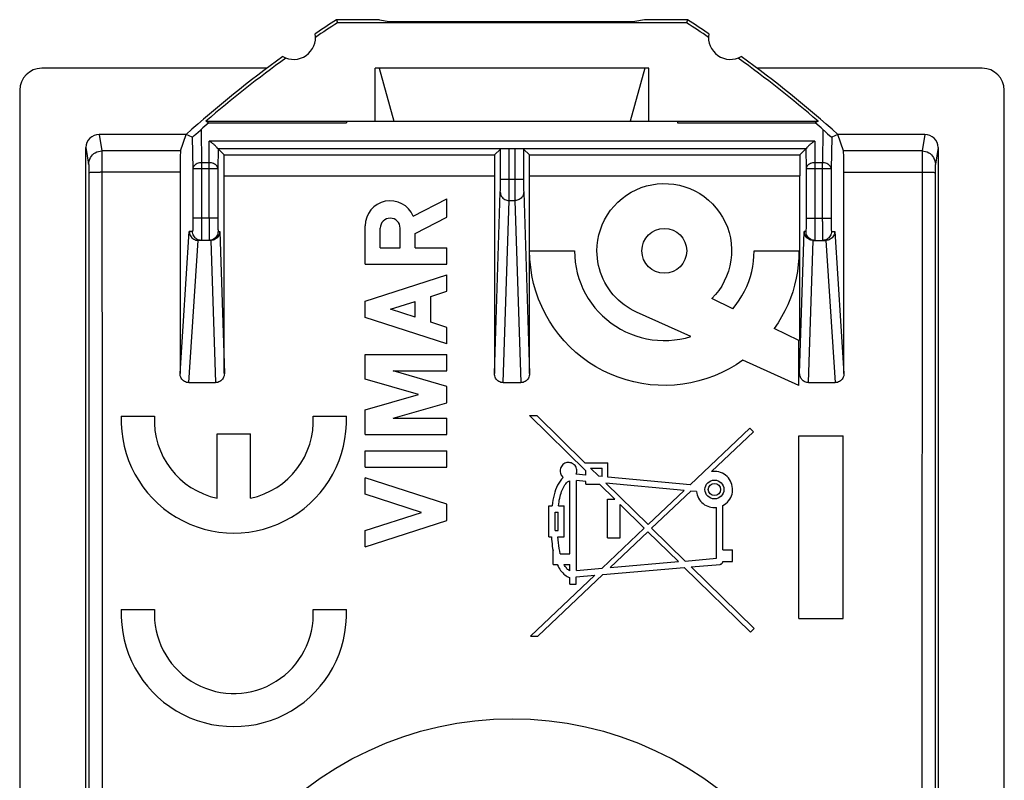
# Model space of a CAD drawing. Units: millimetres. Extents: x -11.2 to 11.2, y -23.5 to 23.5.
# Drawn here: x -11.2 to 11.2, y 6.3 to 23.5 of the extents above; entities that cross this region are included whole.
import ezdxf

# ---------------------------------------------------------------- set-up
doc = ezdxf.new("R2010")
doc.units = ezdxf.units.MM
doc.header["$LTSCALE"] = 16.335
doc.layers.get('0').update_dxf_attribs({"linetype": 'CONTINUOUS'})
doc.layers.add('DRAFT', color=7, linetype='CONTINUOUS')
doc.layers.add('RACCORDO', color=7, linetype='CONTINUOUS')

msp = doc.modelspace()

# ---------------------------------------------------------------- linework, layer by layer
at = {"color": 7, "linetype": 'CONTINUOUS'}
for p, q in [((3.1, 22.4), (-3.1, 22.4)), ((-11.15, 21.9), (-11.15, -21.9)), ((11.15, -21.9), (11.15, 21.9)), ((0.399, 15.484), (0.397, 19.958)), ((6.516, 16.227), (6.517, 19.958)), ((-2.235, 19.049), (-1.475, 19.443)), ((-1.475, 19.026), (-1.475, 19.443)), ((-2.19, 18.656), (-1.475, 19.026)), ((-3.325, 17.963), (-3.325, 18.829)), ((-2.983, 18.328), (-2.983, 18.778)), ((-2.533, 18.328), (-2.533, 18.778)), ((-2.19, 18.333), (-2.19, 18.656)), ((-2.983, 18.328), (-2.533, 18.328)), ((-2.19, 18.333), (-1.475, 18.333)), ((-1.475, 17.963), (-1.475, 18.333)), ((0.4, 18.262), (1.417, 18.262)), ((5.483, 18.262), (6.5, 18.262)), ((-3.325, 17.963), (-1.475, 17.963)), ((-3.325, 17.122), (-1.475, 17.716)), ((-1.475, 17.346), (-1.475, 17.716)), ((-1.839, 17.229), (-1.475, 17.346)), ((-1.839, 16.645), (-1.839, 17.229)), ((5.004, 16.951), (4.525, 17.181)), ((-3.325, 16.752), (-3.325, 17.122)), ((-2.749, 16.937), (-2.19, 17.116)), ((-2.19, 16.758), (-2.19, 17.116)), ((-1.475, 16.158), (-3.325, 16.752)), ((-2.19, 16.758), (-2.749, 16.937)), ((4.049, 16.319), (2.823, 16.872)), ((-1.475, 16.528), (-1.839, 16.645)), ((-1.475, 16.158), (-1.475, 16.528)), ((6.5, 16.229), (5.939, 16.499)), ((6.5, 15.212), (6.5, 16.229)), ((-3.325, 15.352), (-3.325, 15.911)), ((-3.325, 15.911), (-1.475, 15.911)), ((-1.475, 15.541), (-1.475, 15.911)), ((6.5, 15.212), (5.23, 15.786)), ((-2.695, 15.541), (-1.475, 15.541)), ((-1.475, 15.191), (-2.695, 15.541)), ((-2.12, 15.006), (-3.325, 15.352)), ((-1.475, 14.821), (-1.475, 15.191)), ((-3.325, 14.661), (-2.12, 15.006)), ((-2.695, 14.472), (-1.475, 14.821)), ((-8.848, 14.518), (-8.097, 14.518)), ((-4.503, 14.518), (-3.752, 14.518)), ((-3.325, 14.102), (-3.325, 14.661)), ((1.675, 13.277), (0.4, 14.53)), ((0.4, 14.53), (0.563, 14.53)), ((1.652, 13.461), (0.563, 14.53)), ((-2.695, 14.472), (-1.475, 14.472)), ((-1.475, 14.102), (-1.475, 14.472)), ((-6.675, 12.657), (-6.675, 14.118)), ((-6.675, 14.118), (-5.925, 14.118)), ((-5.925, 12.657), (-5.925, 14.118)), ((-3.325, 14.102), (-1.475, 14.102)), ((4.034, 12.962), (5.387, 14.246)), ((4.516, 13.259), (5.467, 14.161)), ((5.467, 14.161), (5.387, 14.246)), ((6.493, 9.933), (6.493, 14.067)), ((6.493, 14.067), (7.5, 14.067)), ((7.5, 9.933), (7.5, 14.067)), ((-3.325, 13.362), (-3.325, 13.732)), ((-3.325, 13.732), (-1.475, 13.732)), ((-1.475, 13.362), (-1.475, 13.732)), ((1.652, 13.461), (2.172, 13.461)), ((2.172, 13.136), (2.172, 13.461)), ((-3.325, 13.362), (-1.475, 13.362)), ((1.675, 13.182), (1.455, 13.203)), ((1.675, 13.182), (1.675, 13.277)), ((1.963, 13.155), (1.779, 13.336)), ((1.779, 13.336), (2.044, 13.336)), ((2.044, 13.148), (2.044, 13.336)), ((-3.325, 12.745), (-3.325, 13.115)), ((-1.475, 12.521), (-3.325, 13.115)), ((1.285, 13.04), (1.31, 13.053)), ((1.31, 11.396), (1.31, 13.053)), ((1.459, 11.022), (1.459, 13.059)), ((1.675, 13.039), (1.459, 13.059)), ((1.675, 12.977), (1.675, 13.039)), ((1.675, 12.977), (1.981, 12.977)), ((2.044, 13.148), (1.963, 13.155)), ((2.331, 12.632), (1.981, 12.977)), ((3.081, 12.058), (2.124, 12.997)), ((3.897, 12.832), (2.124, 12.997)), ((4.034, 12.962), (2.172, 13.136)), ((-2.051, 12.336), (-3.325, 12.745)), ((3.081, 12.058), (3.897, 12.832)), ((3.163, 11.977), (4.05, 12.818)), ((4.177, 12.806), (4.05, 12.818)), ((-1.475, 12.151), (-1.475, 12.521)), ((0.916, 12.549), (0.907, 12.483)), ((0.926, 12.612), (0.916, 12.549)), ((2.166, 11.758), (2.166, 12.632)), ((2.166, 12.632), (2.331, 12.632)), ((2.452, 11.758), (2.452, 12.514)), ((2.997, 11.978), (2.452, 12.514)), ((4.777, 11.486), (4.777, 12.491)), ((-3.325, 11.927), (-2.051, 12.336)), ((0.835, 11.782), (0.835, 12.483)), ((0.835, 12.483), (0.907, 12.483)), ((0.977, 11.925), (0.977, 12.341)), ((0.977, 12.341), (1.043, 12.341)), ((1.043, 11.925), (1.043, 12.341)), ((1.052, 12.483), (1.185, 12.483)), ((1.185, 11.782), (1.185, 12.483)), ((4.634, 11.295), (4.634, 12.446)), ((-3.325, 11.557), (-1.475, 12.151)), ((-3.325, 11.557), (-3.325, 11.927)), ((0.977, 11.925), (1.043, 11.925)), ((2.043, 11.072), (2.997, 11.978)), ((2.225, 11.088), (3.079, 11.897)), ((3.769, 11.22), (3.079, 11.897)), ((3.921, 11.233), (3.163, 11.977)), ((0.835, 11.782), (0.891, 11.782)), ((1.037, 11.782), (1.185, 11.782)), ((2.166, 11.758), (2.452, 11.758)), ((0.93, 11.152), (0.93, 11.465)), ((1.068, 11.519), (1.058, 11.583)), ((1.093, 11.396), (1.31, 11.396)), ((4.777, 11.486), (4.992, 11.486)), ((4.992, 11.222), (4.992, 11.486)), ((0.93, 11.152), (1.024, 11.152)), ((1.024, 11.152), (1.042, 11.115)), ((1.18, 11.152), (1.31, 11.152)), ((1.31, 11.01), (1.31, 11.152)), ((2.225, 11.088), (3.769, 11.22)), ((3.921, 11.233), (4.634, 11.295)), ((4.055, 11.102), (4.712, 11.158)), ((4.776, 11.222), (4.992, 11.222)), ((0.582, 9.531), (2.058, 10.93)), ((1.459, 11.022), (2.043, 11.072)), ((2.058, 10.93), (3.903, 11.089)), ((5.4, 9.618), (3.903, 11.089)), ((5.482, 9.701), (4.055, 11.102)), ((0.419, 9.531), (1.877, 10.914)), ((1.31, 10.706), (1.31, 10.857)), ((1.31, 10.706), (1.453, 10.706)), ((1.453, 10.878), (1.877, 10.914)), ((1.453, 10.706), (1.453, 10.878)), ((-8.848, 10.132), (-8.097, 10.132)), ((-4.5, 10.004), (-4.503, 10.132)), ((-4.503, 10.132), (-3.752, 10.132)), ((6.493, 9.933), (7.5, 9.933)), ((5.4, 9.618), (5.482, 9.701)), ((0.419, 9.531), (0.582, 9.531))]:
    msp.add_line(p, q, dxfattribs=at)
at = {"color": 250, "linetype": 'CONTINUOUS'}
msp.add_line((6.515, 15.484), (6.62, 18.7), dxfattribs=at)
at = {"color": 7, "linetype": 'CONTINUOUS'}
for points in [[(1.925, 18.262), (1.93, 18.383), (1.944, 18.503), (1.968, 18.621), (2.001, 18.738), (2.044, 18.855), (2.097, 18.967), (2.16, 19.075), (2.232, 19.18), (2.312, 19.277), (2.399, 19.367), (2.494, 19.45), (2.595, 19.525), (2.7, 19.59), (2.811, 19.647), (2.925, 19.695), (3.044, 19.733), (3.166, 19.761), (3.29, 19.779), (3.416, 19.787), (3.543, 19.784), (3.668, 19.772), (3.791, 19.749), (3.912, 19.716), (4.029, 19.674), (4.142, 19.622), (4.251, 19.56), (4.354, 19.49), (4.452, 19.412), (4.543, 19.325), (4.627, 19.232), (4.703, 19.132), (4.771, 19.025), (4.829, 18.914), (4.878, 18.797), (4.918, 18.676), (4.947, 18.553), (4.966, 18.428), (4.975, 18.301), (4.973, 18.175)], [(5.23, 15.786), (5.076, 15.682), (4.917, 15.588), (4.753, 15.504), (4.584, 15.43), (4.409, 15.366), (4.232, 15.314), (4.052, 15.272), (3.868, 15.241), (3.684, 15.221), (3.499, 15.213), (3.313, 15.215), (3.128, 15.229), (2.944, 15.254), (2.761, 15.291), (2.582, 15.338), (2.405, 15.396), (2.232, 15.466), (2.063, 15.545), (1.901, 15.635), (1.743, 15.735), (1.592, 15.843), (1.448, 15.961), (1.311, 16.088), (1.183, 16.222), (1.063, 16.364), (0.951, 16.514), (0.849, 16.669), (0.757, 16.83), (0.674, 16.998), (0.602, 17.169), (0.541, 17.345), (0.49, 17.525), (0.451, 17.707), (0.423, 17.89), (0.405, 18.075), (0.399, 18.262)], [(1.417, 18.262), (1.421, 18.135), (1.433, 18.009), (1.452, 17.885), (1.479, 17.761), (1.514, 17.639), (1.557, 17.519), (1.607, 17.403), (1.664, 17.289), (1.728, 17.18), (1.799, 17.075), (1.877, 16.974), (1.96, 16.878), (2.05, 16.788), (2.145, 16.703), (2.245, 16.625), (2.349, 16.553), (2.458, 16.487), (2.57, 16.429), (2.686, 16.378), (2.805, 16.334), (2.926, 16.297), (3.049, 16.269), (3.174, 16.248), (3.299, 16.235), (3.426, 16.229), (3.552, 16.232), (3.678, 16.242), (3.803, 16.26), (3.926, 16.285), (4.049, 16.319)], [(2.823, 16.872), (2.748, 16.908), (2.675, 16.949), (2.605, 16.993), (2.537, 17.041), (2.471, 17.093), (2.409, 17.148), (2.35, 17.206), (2.294, 17.268), (2.241, 17.333), (2.192, 17.4), (2.147, 17.47), (2.105, 17.542), (2.068, 17.617), (2.035, 17.693), (2.006, 17.771), (1.981, 17.851), (1.961, 17.932), (1.945, 18.013), (1.934, 18.096), (1.927, 18.179), (1.925, 18.262)], [(4.973, 18.175), (4.96, 18.049), (4.937, 17.924), (4.904, 17.802), (4.861, 17.685), (4.809, 17.572), (4.749, 17.465), (4.682, 17.365), (4.608, 17.27), (4.525, 17.181)], [(5.004, 16.951), (5.078, 17.045), (5.147, 17.142), (5.209, 17.243), (5.266, 17.347), (5.317, 17.455), (5.361, 17.565), (5.398, 17.678), (5.429, 17.792), (5.452, 17.908), (5.469, 18.025), (5.48, 18.143), (5.483, 18.262)], [(6.5, 18.262), (6.496, 18.105), (6.484, 17.949), (6.464, 17.794), (6.436, 17.64), (6.4, 17.486), (6.357, 17.336), (6.305, 17.187), (6.246, 17.042), (6.18, 16.9), (6.106, 16.763), (6.026, 16.629), (5.939, 16.499)], [(6.567, 15.344), (6.554, 15.361), (6.542, 15.379), (6.533, 15.399), (6.525, 15.419), (6.52, 15.44), (6.516, 15.462), (6.515, 15.484)], [(6.616, 15.303), (6.598, 15.315), (6.582, 15.328), (6.567, 15.344)], [(6.715, 15.276), (6.694, 15.277), (6.674, 15.28), (6.654, 15.285), (6.634, 15.293), (6.616, 15.303)], [(1.455, 13.203), (1.462, 13.226), (1.467, 13.249), (1.468, 13.273), (1.467, 13.299), (1.462, 13.324), (1.454, 13.349), (1.442, 13.372), (1.428, 13.395), (1.41, 13.415), (1.39, 13.431), (1.366, 13.445), (1.342, 13.455), (1.317, 13.462), (1.292, 13.466), (1.267, 13.466), (1.242, 13.463), (1.218, 13.456), (1.195, 13.447), (1.173, 13.434), (1.152, 13.417), (1.134, 13.399), (1.119, 13.377), (1.106, 13.353), (1.096, 13.329)], [(1.096, 13.329), (1.091, 13.303), (1.09, 13.276), (1.092, 13.251), (1.098, 13.226), (1.106, 13.202), (1.117, 13.18), (1.13, 13.16), (1.145, 13.143), (1.162, 13.127)], [(4.777, 12.491), (4.813, 12.512), (4.846, 12.537), (4.877, 12.566), (4.905, 12.598), (4.931, 12.633), (4.953, 12.671), (4.97, 12.71), (4.983, 12.752), (4.991, 12.794), (4.995, 12.836), (4.995, 12.88), (4.99, 12.922), (4.981, 12.964), (4.967, 13.005), (4.949, 13.044), (4.927, 13.081), (4.901, 13.116), (4.872, 13.148), (4.839, 13.177), (4.803, 13.202), (4.765, 13.223), (4.725, 13.24), (4.683, 13.252), (4.641, 13.261), (4.6, 13.264), (4.558, 13.264), (4.516, 13.259)], [(1.162, 13.127), (1.123, 13.088), (1.089, 13.045), (1.058, 13), (1.031, 12.952), (1.008, 12.9), (0.987, 12.847), (0.969, 12.791), (0.953, 12.733), (0.939, 12.674), (0.926, 12.612)], [(1.072, 12.614), (1.081, 12.655), (1.09, 12.694), (1.1, 12.732), (1.111, 12.769), (1.123, 12.805), (1.136, 12.839), (1.15, 12.871), (1.165, 12.902), (1.181, 12.931), (1.198, 12.958), (1.217, 12.983), (1.238, 13.005)], [(1.238, 13.005), (1.26, 13.024), (1.285, 13.04)], [(4.177, 12.806), (4.183, 12.767), (4.193, 12.73), (4.207, 12.693), (4.224, 12.658), (4.245, 12.623), (4.269, 12.591), (4.297, 12.561), (4.328, 12.534), (4.36, 12.51), (4.395, 12.49), (4.432, 12.473), (4.47, 12.46), (4.507, 12.451)], [(1.052, 12.483), (1.058, 12.528), (1.065, 12.572), (1.072, 12.614)], [(4.507, 12.451), (4.546, 12.445), (4.585, 12.443)], [(4.585, 12.443), (4.593, 12.443), (4.601, 12.444), (4.609, 12.444), (4.618, 12.444), (4.626, 12.445), (4.634, 12.446)], [(0.891, 11.782), (0.895, 11.727), (0.9, 11.673)], [(0.9, 11.673), (0.906, 11.62), (0.913, 11.567), (0.921, 11.516), (0.93, 11.465)], [(1.058, 11.583), (1.05, 11.648), (1.043, 11.714), (1.037, 11.782)], [(1.093, 11.396), (1.08, 11.457), (1.068, 11.519)], [(1.31, 11.01), (1.293, 11.02), (1.276, 11.032), (1.26, 11.045), (1.245, 11.06), (1.231, 11.076), (1.217, 11.094), (1.204, 11.112), (1.192, 11.131), (1.18, 11.152)], [(4.712, 11.158), (4.72, 11.16), (4.727, 11.162)], [(4.727, 11.162), (4.734, 11.165), (4.742, 11.17), (4.748, 11.175), (4.754, 11.18), (4.76, 11.187), (4.765, 11.193), (4.769, 11.2)], [(4.769, 11.2), (4.772, 11.207), (4.775, 11.214), (4.776, 11.222)], [(1.042, 11.115), (1.061, 11.08), (1.081, 11.048)], [(1.081, 11.048), (1.102, 11.017), (1.125, 10.989), (1.148, 10.963), (1.173, 10.939), (1.199, 10.917)], [(1.199, 10.917), (1.226, 10.898), (1.253, 10.882)], [(1.253, 10.882), (1.281, 10.868), (1.31, 10.857)]]:
    msp.add_lwpolyline(points, dxfattribs=at)
for centre, radius in [((3.45, 18.262), 0.508), ((4.585, 12.854), 0.214), ((4.585, 12.854), 0.139)]:
    msp.add_circle(centre, radius, dxfattribs=at)
for centre, radius, start, end in [((-2.758, 18.829), 0.567, 22.8429, 180), ((-2.758, 18.778), 0.225, 0, 180), ((-6.3, 14.418), 2.55, 177.7525, 2.2475), ((-6.3, 14.418), 1.8, 176.8153, 257.9753), ((-6.3, 14.418), 1.8, 282.0247, 3.1847), ((-6.3, 10.032), 2.55, 177.7525, 2.2475), ((-6.3, 10.032), 1.8, 176.8153, 359.1)]:
    msp.add_arc(centre, radius, start, end, dxfattribs=at)
for centre, major_axis, start_param, end_param in [((-10.65, 21.899), (-0.158, 0.475), -0.32105, 1.248833), ((10.65, 21.899), (0.158, 0.475), -1.248833, 0.32105)]:
    msp.add_ellipse(centre, major_axis=major_axis, ratio=0.998478, start_param=start_param, end_param=end_param, dxfattribs=at)
at = {"layer": 'DRAFT', "color": 7, "linetype": 'CONTINUOUS'}
for p, q in [((-3.973, 23.5), (-3.953, 23.43)), ((-3, 23.5), (-3.973, 23.5)), ((3.953, 23.43), (-3.953, 23.43)), ((-3, 23.5), (-2.781, 23.456)), ((-2.781, 23.456), (2.781, 23.456)), ((3, 23.5), (2.781, 23.456)), ((3.973, 23.5), (3, 23.5)), ((3.973, 23.5), (3.953, 23.43)), ((-5.55, 22.4), (-10.65, 22.4)), ((-3.1, 21.2), (-3.1, 22.4)), ((-3.012, 22.4), (-2.677, 21.2)), ((3.012, 22.4), (2.677, 21.2)), ((3.1, 21.2), (3.1, 22.4)), ((10.65, 22.4), (5.55, 22.4)), ((-6.934, 21.2), (-6.867, 21.165)), ((-6.934, 21.2), (6.934, 21.2)), ((-3.75, 21.2), (-3.75, 21.165)), ((3.75, 21.2), (3.75, 21.165)), ((6.934, 21.2), (6.867, 21.165)), ((-6.867, 21.165), (-3.75, 21.165)), ((3.75, 21.165), (6.867, 21.165))]:
    msp.add_line(p, q, dxfattribs=at)
for centre, radius, start, end in [((11.25, 0), 28, 122.9352, 124.1211), ((11.25, 0), 27.93, 122.9775, 124.2023), ((-11.25, 0), 27.93, 55.7977, 57.0225), ((-11.25, 0), 28, 55.8789, 57.0648), ((-4.95, 23.1), 0.5, 240.8876, 9.1963), ((4.95, 23.1), 0.5, 170.8037, 299.1124), ((11.25, 0), 28, 125.9628, 131.7181), ((11.25, 0), 27.93, 125.8816, 130.6208), ((-11.25, 0), 27.93, 49.3792, 54.1184), ((-11.25, 0), 28, 48.2819, 54.0372)]:
    msp.add_arc(centre, radius, start, end, dxfattribs=at)
at = {"layer": 'RACCORDO', "color": 7, "linetype": 'CONTINUOUS'}
for p, q in [((-7.109, 20.95), (-7.056, 20.997)), ((-7.056, 20.997), (-7.043, 21.009)), ((-7.383, 20.9), (-9.35, 20.9)), ((-7.507, 20.527), (-7.383, 20.9)), ((-7.242, 20.837), (-7.383, 20.9)), ((-7.227, 20.848), (-7.221, 20.853)), ((-7.221, 20.853), (-7.195, 20.875)), ((7.193, 20.876), (7.22, 20.854)), ((7.383, 20.9), (7.242, 20.837)), ((7.507, 20.527), (7.383, 20.9)), ((9.35, 20.9), (7.383, 20.9)), ((-9.65, -9.699), (-9.65, 20.6)), ((6.658, 20.573), (-6.658, 20.573)), ((-6.521, 20.438), (-6.656, 20.573)), ((-0.393, 20.438), (-0.263, 20.568)), ((-0.263, 19.884), (-0.263, 20.568)), ((0.263, 20.568), (0.263, 19.884)), ((0.393, 20.438), (0.263, 20.568)), ((6.656, 20.573), (6.521, 20.438)), ((9.65, 20.6), (9.65, -9.699)), ((-6.521, 20.438), (-0.393, 20.438)), ((0.393, 20.438), (6.521, 20.438)), ((-6.66, 20.117), (-6.66, 19)), ((6.66, 20.117), (6.66, 19)), ((-6.82, 18.5), (-7.109, 18.5)), ((6.82, 18.5), (7.109, 18.5)), ((-7.319, 15.276), (-6.715, 15.276)), ((-0.199, 15.276), (0.199, 15.276)), ((6.715, 15.276), (7.319, 15.276))]:
    msp.add_line(p, q, dxfattribs=at)
at = {"layer": 'RACCORDO', "color": 250, "linetype": 'CONTINUOUS'}
for p, q in [((-7.043, 21.009), (-7.029, 20.259)), ((7.043, 21.009), (7.029, 20.259)), ((-9.35, 20.9), (-9.288, 20.527)), ((-7.242, 20.837), (-7.229, 20.117)), ((-6.86, 20.259), (-6.856, 20.744)), ((6.856, 20.744), (-6.856, 20.744)), ((6.856, 20.744), (6.86, 20.259)), ((7.242, 20.837), (7.229, 20.117)), ((9.35, 20.9), (9.288, 20.527)), ((-9.65, 20.6), (-9.588, 20.227)), ((-7.507, 20.527), (-9.288, 20.527)), ((-6.656, 20.573), (-6.66, 20.117)), ((-0.064, 19.579), (-0.063, 20.57)), ((0.063, 20.57), (0.063, 19.673)), ((6.656, 20.573), (6.66, 20.117)), ((9.288, 20.527), (7.507, 20.527)), ((9.65, 20.6), (9.588, 20.227)), ((-9.288, 20.512), (-9.287, 20.478)), ((-9.287, 20.478), (-9.287, 20.282)), ((9.287, 20.427), (9.283, 6.891)), ((-9.587, 20.208), (-9.587, 20.187)), ((-9.587, 20.187), (-9.587, 20.146)), ((-9.587, 20.146), (-9.586, 20.055)), ((-9.287, 20.282), (-9.284, 13.47)), ((-7.229, 20.117), (-7.23, 18.928)), ((-6.66, 20.117), (-7.229, 20.117)), ((-7.029, 20.259), (-7.03, 18.797)), ((-6.86, 20.259), (-7.029, 20.259)), ((-6.86, 19), (-6.86, 20.259)), ((7.229, 20.117), (6.66, 20.117)), ((6.86, 20.259), (6.859, 18.68)), ((7.029, 20.259), (6.86, 20.259)), ((7.029, 18.925), (7.029, 20.259)), ((7.229, 20.117), (7.229, 18.978)), ((9.587, 20.129), (9.583, 6.881)), ((9.587, 20.175), (9.587, 20.129)), ((-9.586, 20.055), (-9.584, 13.459)), ((-7.516, 20.047), (-9.325, 20.047)), ((-6.517, 19.958), (-0.397, 19.958)), ((-0.263, 19.728), (-0.263, 19.884)), ((-0.263, 19.884), (0.263, 19.884)), ((0.263, 19.884), (0.263, 19.728)), ((0.397, 19.958), (6.517, 19.958)), ((-0.264, 19.654), (-0.263, 19.728)), ((0.063, 19.673), (0.064, 19.468)), ((0.263, 19.728), (0.264, 19.654)), ((0.264, 19.654), (0.264, 19.618)), ((-0.399, 15.484), (-0.265, 19.594)), ((0.064, 19.468), (0.065, 19.418)), ((0.065, 19.418), (0.065, 19.401)), ((0.265, 19.594), (0.399, 15.484)), ((-0.199, 15.276), (-0.065, 19.401)), ((-0.065, 19.401), (0.065, 19.401)), ((0.065, 19.401), (0.199, 15.276)), ((-6.66, 19), (-7.229, 19)), ((-6.86, 19), (-6.859, 18.685)), ((-6.66, 19), (-6.66, 18.931)), ((6.66, 19), (6.66, 18.854)), ((6.66, 19), (7.229, 19)), ((7.229, 18.978), (7.23, 18.907)), ((-7.23, 18.854), (-7.231, 18.808)), ((-7.23, 18.928), (-7.23, 18.854)), ((-7.03, 18.797), (-7.031, 18.646)), ((-6.66, 18.931), (-6.659, 18.811)), ((-6.659, 18.811), (-6.659, 18.754)), ((-6.659, 18.754), (-6.658, 18.727)), ((6.66, 18.854), (6.659, 18.769)), ((7.029, 18.925), (7.03, 18.723)), ((7.23, 18.907), (7.23, 18.834)), ((7.23, 18.834), (7.231, 18.79)), ((7.231, 18.79), (7.232, 18.754)), ((-7.518, 15.483), (-7.309, 18.7)), ((-7.235, 18.7), (-7.309, 18.7)), ((-7.031, 18.646), (-7.032, 18.587)), ((-6.859, 18.685), (-6.859, 18.565)), ((-6.657, 18.7), (-6.62, 18.7)), ((-6.62, 18.7), (-6.515, 15.484)), ((6.657, 18.7), (6.62, 18.7)), ((6.859, 18.68), (6.858, 18.563)), ((7.03, 18.723), (7.031, 18.651)), ((7.031, 18.651), (7.032, 18.59)), ((7.032, 18.59), (7.032, 18.544)), ((7.235, 18.7), (7.309, 18.7)), ((7.309, 18.7), (7.518, 15.483)), ((-7.319, 15.276), (-7.109, 18.5)), ((-6.82, 18.5), (-6.715, 15.276)), ((6.715, 15.276), (6.82, 18.5)), ((7.109, 18.5), (7.319, 15.276)), ((-9.584, 13.459), (-9.583, 3.592)), ((-9.284, 13.47), (-9.283, 3.6)), ((9.283, 6.891), (9.284, -9.561)), ((9.583, 6.881), (9.584, -9.566))]:
    msp.add_line(p, q, dxfattribs=at)
at = {"layer": 'RACCORDO', "color": 7, "linetype": 'CONTINUOUS'}
for points in [[(7.043, 21.009), (7.055, 20.998), (7.068, 20.986)], [(7.068, 20.986), (7.095, 20.963), (7.108, 20.951)], [(-7.242, 20.837), (-7.241, 20.837), (-7.239, 20.838), (-7.236, 20.84), (-7.227, 20.848)], [(-7.195, 20.875), (-7.161, 20.905), (-7.109, 20.95)], [(-6.658, 20.573), (-6.66, 20.575), (-6.664, 20.578), (-6.668, 20.584), (-6.674, 20.591), (-6.681, 20.6), (-6.689, 20.609), (-6.697, 20.619), (-6.706, 20.629), (-6.715, 20.639), (-6.725, 20.649), (-6.736, 20.659), (-6.747, 20.669), (-6.758, 20.679), (-6.77, 20.689), (-6.783, 20.698), (-6.795, 20.707), (-6.808, 20.716), (-6.82, 20.724), (-6.832, 20.731), (-6.844, 20.738), (-6.856, 20.744)], [(6.856, 20.744), (6.844, 20.738), (6.832, 20.731), (6.82, 20.724), (6.808, 20.716), (6.795, 20.707), (6.783, 20.698), (6.77, 20.688), (6.758, 20.679), (6.746, 20.668), (6.736, 20.659), (6.725, 20.649), (6.715, 20.639), (6.706, 20.629), (6.697, 20.619), (6.688, 20.609), (6.681, 20.6), (6.674, 20.591), (6.668, 20.584), (6.664, 20.578), (6.66, 20.575), (6.658, 20.573)], [(7.108, 20.951), (7.147, 20.917), (7.193, 20.876)], [(7.22, 20.854), (7.226, 20.848), (7.236, 20.841)], [(7.236, 20.841), (7.239, 20.838), (7.241, 20.837), (7.242, 20.837)], [(-7.309, 18.7), (-7.307, 18.674), (-7.302, 18.648), (-7.294, 18.624)], [(-7.294, 18.624), (-7.282, 18.6), (-7.268, 18.579), (-7.251, 18.559), (-7.231, 18.542), (-7.209, 18.527), (-7.186, 18.516), (-7.161, 18.507)], [(-7.035, 18.5), (-7.061, 18.502), (-7.086, 18.507), (-7.111, 18.515), (-7.135, 18.527), (-7.156, 18.541), (-7.165, 18.548)], [(-6.781, 18.515), (-6.805, 18.507), (-6.831, 18.502), (-6.857, 18.5)], [(-6.743, 18.515), (-6.768, 18.507), (-6.794, 18.502), (-6.82, 18.5)], [(-6.661, 18.579), (-6.678, 18.559), (-6.698, 18.542), (-6.72, 18.527), (-6.743, 18.515)], [(-6.62, 18.7), (-6.622, 18.674), (-6.627, 18.649), (-6.635, 18.624), (-6.647, 18.6), (-6.661, 18.579)], [(6.647, 18.6), (6.635, 18.624), (6.627, 18.649), (6.622, 18.674), (6.62, 18.7)], [(6.743, 18.515), (6.72, 18.527), (6.698, 18.542), (6.678, 18.559), (6.661, 18.579), (6.647, 18.6)], [(6.82, 18.5), (6.794, 18.502), (6.768, 18.507), (6.743, 18.515)], [(6.857, 18.5), (6.831, 18.502), (6.805, 18.507), (6.781, 18.515), (6.777, 18.517)], [(7.163, 18.547), (7.156, 18.541), (7.135, 18.527), (7.111, 18.515), (7.086, 18.507), (7.061, 18.502), (7.035, 18.5)], [(7.294, 18.624), (7.282, 18.601), (7.268, 18.579), (7.251, 18.559), (7.231, 18.542), (7.209, 18.527), (7.186, 18.515), (7.161, 18.507)], [(7.309, 18.7), (7.307, 18.674), (7.302, 18.649), (7.294, 18.624)], [(-7.161, 18.507), (-7.135, 18.502), (-7.109, 18.5)], [(7.161, 18.507), (7.135, 18.502), (7.109, 18.5)], [(-7.319, 15.276), (-7.345, 15.277), (-7.37, 15.282), (-7.395, 15.291), (-7.418, 15.303), (-7.44, 15.318), (-7.459, 15.336), (-7.477, 15.356), (-7.491, 15.378), (-7.503, 15.403), (-7.512, 15.429), (-7.517, 15.456), (-7.518, 15.483)], [(-6.515, 15.484), (-6.517, 15.456), (-6.522, 15.429), (-6.531, 15.403), (-6.543, 15.379), (-6.557, 15.356), (-6.575, 15.336), (-6.594, 15.318), (-6.616, 15.303), (-6.639, 15.291), (-6.664, 15.282), (-6.689, 15.277), (-6.715, 15.276)], [(-0.199, 15.276), (-0.225, 15.277), (-0.25, 15.282), (-0.275, 15.291), (-0.298, 15.303), (-0.32, 15.318), (-0.34, 15.336), (-0.357, 15.356), (-0.372, 15.379), (-0.383, 15.403), (-0.392, 15.429), (-0.397, 15.456), (-0.399, 15.484)], [(0.399, 15.484), (0.397, 15.456), (0.392, 15.429), (0.383, 15.403), (0.372, 15.379), (0.357, 15.356), (0.34, 15.336), (0.32, 15.318), (0.298, 15.303), (0.275, 15.291), (0.25, 15.282), (0.225, 15.277), (0.199, 15.276)], [(7.518, 15.483), (7.517, 15.456), (7.512, 15.429), (7.503, 15.403), (7.491, 15.378), (7.477, 15.356), (7.459, 15.336), (7.44, 15.318), (7.418, 15.303), (7.395, 15.291), (7.37, 15.282), (7.345, 15.277), (7.319, 15.276)], [(-4.681, 6.064), (-4.342, 6.31), (-3.989, 6.539), (-3.626, 6.748), (-3.251, 6.936), (-2.866, 7.104), (-2.473, 7.25), (-2.073, 7.375), (-1.665, 7.477), (-1.253, 7.557), (-0.838, 7.615), (-0.419, 7.649), (0, 7.661), (0.419, 7.649), (0.838, 7.615), (1.253, 7.557), (1.665, 7.477), (2.073, 7.375), (2.473, 7.25), (2.866, 7.104), (3.251, 6.936), (3.626, 6.748), (3.99, 6.539), (4.342, 6.31), (4.681, 6.064)]]:
    msp.add_lwpolyline(points, dxfattribs=at)
at = {"layer": 'RACCORDO', "color": 250, "linetype": 'CONTINUOUS'}
for points in [[(-9.588, 20.227), (-9.585, 20.266), (-9.578, 20.305), (-9.565, 20.342), (-9.548, 20.377), (-9.526, 20.409), (-9.5, 20.439), (-9.471, 20.465), (-9.438, 20.486), (-9.403, 20.504), (-9.366, 20.516), (-9.327, 20.524), (-9.288, 20.527)], [(-9.288, 20.527), (-9.288, 20.522), (-9.288, 20.512)], [(9.288, 20.527), (9.288, 20.522), (9.288, 20.512), (9.287, 20.497), (9.287, 20.427)], [(9.288, 20.527), (9.327, 20.524), (9.366, 20.516), (9.403, 20.504), (9.438, 20.486), (9.471, 20.465), (9.5, 20.439), (9.526, 20.409), (9.548, 20.377), (9.565, 20.342), (9.578, 20.305), (9.585, 20.266), (9.588, 20.227)], [(-9.588, 20.227), (-9.588, 20.225), (-9.588, 20.221), (-9.587, 20.215), (-9.587, 20.208)], [(-7.029, 20.259), (-7.055, 20.257), (-7.081, 20.253), (-7.105, 20.247), (-7.129, 20.239), (-7.151, 20.229), (-7.17, 20.216), (-7.187, 20.202), (-7.202, 20.187), (-7.214, 20.171), (-7.222, 20.153), (-7.227, 20.135), (-7.229, 20.117)], [(-6.66, 20.117), (-6.662, 20.135), (-6.667, 20.153), (-6.675, 20.171), (-6.687, 20.187), (-6.701, 20.203), (-6.719, 20.217), (-6.738, 20.229), (-6.76, 20.239), (-6.783, 20.248), (-6.808, 20.254), (-6.834, 20.257), (-6.86, 20.259)], [(6.86, 20.259), (6.834, 20.257), (6.808, 20.254), (6.783, 20.248), (6.76, 20.239), (6.738, 20.229), (6.719, 20.217), (6.701, 20.203), (6.687, 20.187), (6.675, 20.171), (6.667, 20.153), (6.662, 20.135), (6.66, 20.117)], [(7.229, 20.117), (7.227, 20.135), (7.222, 20.153), (7.214, 20.171), (7.202, 20.187), (7.187, 20.202), (7.17, 20.216), (7.151, 20.229), (7.129, 20.239), (7.105, 20.247), (7.081, 20.253), (7.055, 20.257), (7.029, 20.259)], [(9.588, 20.227), (9.588, 20.225), (9.588, 20.221), (9.587, 20.215), (9.587, 20.208), (9.587, 20.198), (9.587, 20.175)], [(-9.586, 20.035), (-9.583, 20.037), (-9.576, 20.039), (-9.563, 20.04), (-9.545, 20.041), (-9.523, 20.043), (-9.498, 20.044), (-9.468, 20.045), (-9.436, 20.046), (-9.401, 20.047), (-9.364, 20.047), (-9.325, 20.047)], [(7.516, 20.047), (9.325, 20.047), (9.364, 20.047), (9.401, 20.047), (9.436, 20.046), (9.468, 20.045), (9.498, 20.044), (9.523, 20.043), (9.545, 20.041), (9.563, 20.04), (9.576, 20.039), (9.583, 20.037), (9.586, 20.035)], [(-0.265, 19.594), (-0.265, 19.604), (-0.264, 19.618), (-0.264, 19.654)], [(-0.265, 19.594), (-0.263, 19.569), (-0.258, 19.544), (-0.25, 19.52), (-0.238, 19.497), (-0.223, 19.476), (-0.206, 19.457), (-0.187, 19.441), (-0.165, 19.427), (-0.141, 19.416), (-0.117, 19.407), (-0.091, 19.402), (-0.065, 19.401)], [(-0.065, 19.401), (-0.065, 19.418), (-0.064, 19.44), (-0.064, 19.579)], [(0.265, 19.594), (0.263, 19.569), (0.258, 19.544), (0.25, 19.52), (0.238, 19.497), (0.223, 19.476), (0.206, 19.457), (0.187, 19.441), (0.165, 19.427), (0.141, 19.416), (0.117, 19.407), (0.091, 19.402), (0.065, 19.401)], [(0.264, 19.618), (0.265, 19.604), (0.265, 19.594)], [(-7.231, 18.808), (-7.231, 18.769), (-7.232, 18.752), (-7.232, 18.738), (-7.232, 18.726), (-7.233, 18.716), (-7.233, 18.709), (-7.234, 18.704), (-7.234, 18.701), (-7.235, 18.7)], [(6.659, 18.769), (6.658, 18.738), (6.658, 18.726), (6.658, 18.716), (6.658, 18.709), (6.658, 18.704), (6.657, 18.701), (6.657, 18.7)], [(7.232, 18.754), (7.232, 18.739), (7.232, 18.727), (7.233, 18.717), (7.233, 18.709), (7.234, 18.704), (7.234, 18.701), (7.235, 18.7)], [(-7.219, 18.623), (-7.228, 18.648), (-7.233, 18.674), (-7.235, 18.7)], [(-7.165, 18.548), (-7.176, 18.559), (-7.193, 18.578), (-7.208, 18.6), (-7.219, 18.623)], [(-7.032, 18.587), (-7.033, 18.543), (-7.033, 18.527), (-7.033, 18.515), (-7.034, 18.506), (-7.034, 18.502), (-7.035, 18.5)], [(-6.859, 18.565), (-6.858, 18.544), (-6.858, 18.515)], [(-6.858, 18.515), (-6.858, 18.506), (-6.857, 18.502), (-6.857, 18.5)], [(-6.735, 18.541), (-6.757, 18.527), (-6.781, 18.515)], [(-6.699, 18.578), (-6.716, 18.559), (-6.735, 18.541)], [(-6.657, 18.7), (-6.659, 18.674), (-6.664, 18.648), (-6.672, 18.623), (-6.684, 18.6), (-6.699, 18.578)], [(-6.658, 18.727), (-6.658, 18.717), (-6.658, 18.709), (-6.658, 18.704), (-6.657, 18.701), (-6.657, 18.7)], [(6.699, 18.578), (6.684, 18.6), (6.672, 18.623), (6.664, 18.648), (6.659, 18.674), (6.657, 18.7)], [(6.735, 18.541), (6.716, 18.559), (6.699, 18.578)], [(6.777, 18.517), (6.757, 18.527), (6.735, 18.541)], [(6.858, 18.563), (6.858, 18.527), (6.858, 18.515), (6.858, 18.506), (6.857, 18.502), (6.857, 18.5)], [(7.032, 18.544), (7.033, 18.528), (7.033, 18.515), (7.034, 18.506), (7.034, 18.502), (7.035, 18.5)], [(7.219, 18.623), (7.208, 18.6), (7.193, 18.578), (7.176, 18.559), (7.163, 18.547)], [(7.235, 18.7), (7.233, 18.674), (7.228, 18.648), (7.219, 18.623)]]:
    msp.add_lwpolyline(points, dxfattribs=at)
at = {"layer": 'RACCORDO', "color": 7, "linetype": 'CONTINUOUS'}
for centre, major_axis, ratio, start_param, end_param in [((11.25, 0.48), (0, 27.499), 0.999848, 0.719386, 0.727916), ((-11.25, 0.48), (0, 27.499), 0.999848, -0.727916, -0.719386), ((-9.35, 20.6), (-0.049, 0.296), 0.998592, -0.164776, 1.405563), ((9.35, 20.6), (0.049, 0.296), 0.998592, -1.405563, 0.164776), ((-7.507, 20.027), (0, 0.5), 0.017455, 0.05236, 1.53057), ((-6.856, 20.573), (0.2, 0), 0.012234, 0.012235, 0.156173), ((7.507, 20.027), (0, 0.5), 0.017455, -1.53057, -0.05236), ((-6.521, 19.938), (0, 0.5), 0.008727, -1.530749, -0.008727), ((-0.393, 19.938), (0, 0.5), 0.008727, 0.008727, 1.530749), ((0.393, 19.938), (0, 0.5), 0.008727, -1.530749, -0.008727), ((6.521, 19.938), (0, 0.5), 0.008727, 0.008727, 1.530749), ((1.179, 0), (0, 498.5), 0.017455, 1.53057, 1.539731), ((-10.864, 0), (0, 498.5), 0.008727, -1.53973, -1.530749), ((3.949, 0), (0, 498.5), 0.008727, 1.530749, 1.53973), ((-1.179, 0), (0, 498.5), 0.017455, -1.539731, -1.53057)]:
    msp.add_ellipse(centre, major_axis=major_axis, ratio=ratio, start_param=start_param, end_param=end_param, dxfattribs=at)

doc.saveas('drawing.dxf')
